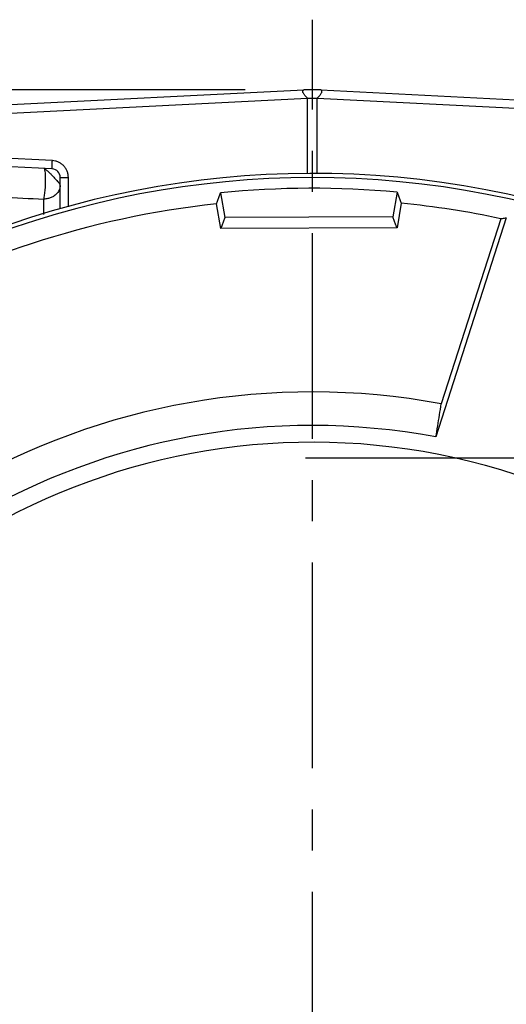
# Model space of a CAD drawing. Units: millimetres. Extents: x 0 to 459, y 0 to 450.
# Drawn here: x 204 to 218, y 127 to 156 of the extents above; entities that cross this region are included whole.
import ezdxf

# ---------------------------------------------------------------- set-up
doc = ezdxf.new("R2010")
doc.units = ezdxf.units.MM
doc.header["$LTSCALE"] = 16.335
doc.linetypes.add('CENTER', pattern=[0.6, 0.375, -0.075, 0.075, -0.075])
doc.layers.get('0').update_dxf_attribs({"linetype": 'CONTINUOUS'})
doc.layers.add('02___PRT_ALL_AXES', color=7, linetype='CONTINUOUS')
doc.layers.add('DEFAULT_1', color=7, linetype='CENTER')

msp = doc.modelspace()

# ---------------------------------------------------------------- linework, layer by layer
for p, q in [((210.2543371610691, 153.9856658822144), (154.2609778753706, 153.9856658822144)), ((195.2537133304691, 153.1418807892144), (212.0046490762691, 153.9794275766144)), ((212.504025245669, 153.9794275766144), (229.254960991469, 153.1418807892144)), ((195.259057791269, 152.8921927046144), (212.1115382914691, 153.7348167296144)), ((212.1115382914691, 151.4821442706144), (212.1115382914691, 153.7348167296144)), ((212.1115382914691, 153.7348167296144), (212.397136030469, 153.7348166842144)), ((212.397136030469, 151.4821442706144), (212.397136030469, 153.7348167296144)), ((212.397136030469, 153.7348167296144), (229.2496165308692, 152.8921927046144)), ((204.522166026069, 151.8784758454144), (195.259057791269, 152.3416312570144)), ((204.5168215652691, 151.6287877606144), (195.2537133304691, 152.0919431724144)), ((204.7543371610691, 150.4434961190144), (204.7543371610691, 151.3790996758144)), ((204.7543371610691, 151.3790996758144), (204.9971972174692, 151.3790996758144)), ((204.9971972174692, 150.5058577392144), (204.9971972174692, 151.3790996758144)), ((214.773003642269, 150.9369528122144), (214.646712623869, 150.2038829812144)), ((204.2698851938692, 150.2713218484144), (204.2698851938692, 150.7310291794144)), ((209.5230445374691, 150.9162308554144), (209.655118486869, 150.1841808090144)), ((209.5315355384691, 149.8563664490144), (209.3993346942691, 150.5891197462144)), ((214.8992918514691, 150.6108284630144), (214.7728794938691, 149.8770544014144)), ((214.646712623869, 150.2038829812144), (209.655118486869, 150.1841808090144)), ((218.0228126124691, 150.1765419614144), (215.9309949542692, 143.6510622034144)), ((217.8563815022692, 150.1487389902144), (216.090054990869, 144.6386373562144)), ((214.7728794938691, 149.8770544014144), (209.5315355384691, 149.8563664490144))]:
    msp.add_line(p, q)
for centre, radius, start, end in [((212.2543371610691, 148.9856658822144), 5, 87.13759477390046, 92.86240522609955), ((204.5043371610691, 151.3790996758144), 0.25, 0, 87.13759477390046), ((212.2543371610691, 123.9919119808144), 27.5, 249.2780803882955, 152.9750624211013), ((212.2543371610691, 123.9919119808144), 27.375, 249.2981326172058, 152.7647230945981), ((212.2543371610691, 123.9919119808144), 27.0625, 84.65983912970165, 95.79245944480596), ((212.2543371610691, 123.9919119808144), 26.75, 96.12679450589394, 120.3255040686024), ((212.2543371610691, 123.9919119808144), 26.75, 77.911505076901, 84.32550406859522), ((212.2543371610691, 123.9919119808144), 21, 79.47565875580183, 241.6621716982043), ((212.2543371610691, 123.9919119808144), 20, 79.40690506869542, 243.7751369037015), ((212.2543371610691, 123.9919119808144), 21, 259.4756587558018, 61.66217169820434), ((212.2543371610691, 123.9919119808144), 20, 259.4069050686954, 65.04539350580016)]:
    msp.add_arc(centre, radius, start, end)
for points, start_tangent, end_tangent in [([(212.1115382914693, 153.7348167296145), (212.0345592490696, 153.8175769290143), (211.9874650984696, 153.8836859932144), (211.9681343068689, 153.9332095388143), (211.9729765450691, 153.9661675698144), (212.0046490762686, 153.9794275766145)], (-0.7022815319045458, 0.711899325709615), (0.9987461848602481, 0.05006054561327914)), ([(212.3971360304693, 153.7348167296145), (212.4740907732692, 153.8175938778144), (212.5212311988687, 153.8836771456143), (212.5404883602689, 153.9332137724144), (212.535726848869, 153.9661680158144), (212.504025245669, 153.9794275766145)], (0.7027266814467646, 0.7114599153731835), (-0.9987452533596652, 0.05007912630565774)), ([(204.5168215652691, 151.6287877606144), (204.5149330518691, 151.6623582012143), (204.5168889200688, 151.7537344894144), (204.5221660260693, 151.8784758454144)], (-0.9987523388658686, 0.04993761718341477), (0.04989698625547346, 0.9987543695837435)), ([(204.9971972174692, 151.3790996758144), (204.9891448164683, 151.4684680582144), (204.9638193304693, 151.5587185404144), (204.9207747362691, 151.6447710800143), (204.8611863678691, 151.7218987150144), (204.787289937469, 151.7863411218144), (204.702625011869, 151.8349493912144), (204.6123346428687, 151.8656621834144), (204.5221660260693, 151.8784758454144)], (-3.656905935729709e-05, 0.9999999993313521), (-0.9987535168409994, 0.04991405210695297)), ([(204.2698851938692, 150.7309896426144), (204.2920319364691, 150.8580906794144), (204.309313493269, 151.0217492392143), (204.3194993912691, 151.2008387926143), (204.3212744670684, 151.3722408698144), (204.3144095778691, 151.5138293590144), (204.2997911820692, 151.6073267342144), (204.2793059694693, 151.6406635404144)], (0.224247244737582, 0.9745322843434193), (-0.9987523390079697, 0.04993761434139291)), ([(204.2793059694693, 151.6406635404144), (204.320365725069, 151.6178206104144), (204.3938615784689, 151.5552756440144), (204.4216333040688, 151.5297932556144)], (0.9987500007134321, -0.04998435830256645), (0.7273407843204112, -0.6862764628516478)), ([(204.4216333040688, 151.5297932556144), (204.488908345669, 151.4638943090144)], (0.7273407834763999, -0.6862764637461618), (0.7088176829192324, -0.7053917297367545)), ([(204.488908345669, 151.4638943090144), (204.5883342726695, 151.3595815268144)], (0.7088176824572705, -0.7053917302009601), (0.6503832639066355, -0.7596062203735249)), ([(204.5883342726695, 151.3595815268144), (204.6748299758694, 151.2602080080144), (204.7335287848693, 151.1824485724144)], (0.6503832634303278, -0.7596062207813445), (0.3892587893423405, -0.9211284356265066)), ([(195.2442925548692, 151.1468308242144), (197.258758436669, 151.0541900662144), (199.4204084378691, 150.9546735718144), (201.7506864884692, 150.8472620220143), (204.2698851938692, 150.7310291794144)], (0.9989457181088092, -0.04590699589469408), (0.9989352727344286, -0.04613372830146192)), ([(204.7543371610684, 151.1412873710144), (204.7285603588691, 151.0111126656144), (204.664324444869, 150.9065601856145), (204.5793903822694, 150.8289547392144), (204.4850596588692, 150.7767013298144), (204.3831060038694, 150.7457767248143), (204.2698851938692, 150.7309896426144)], (0, -1), (-0.9989126530879933, -0.04662093414665476)), ([(214.7730036422693, 150.9369528122144), (214.815246865269, 150.8279659224144), (214.8573429218688, 150.7192578972144), (214.8992918514693, 150.6108284630145)], (0.3615463937249936, -0.9323541200554927), (0.3606688510256175, -0.9326939368838317)), ([(209.3993346942691, 150.5891197462144), (209.4404260938688, 150.6978762088144), (209.4816626956692, 150.8069131544144), (209.5230445374693, 150.9162308554144)], (0.3532949108431704, 0.9355120020461076), (0.3541751087325979, 0.935179123138585)), ([(209.6551184868688, 150.1841808090143), (209.6138205120694, 150.0745866356144), (209.5726261120687, 149.9653149070144), (209.5315355384685, 149.8563664490144)], (-0.3525545571554372, -0.9357912610347104), (-0.3529597504073319, -0.9356385063647147)), ([(214.7728794938691, 149.8770544014144), (214.7309532428692, 149.9856153116144), (214.6888976426692, 150.0945581376144), (214.6467126238688, 150.2038829812144)], (-0.3603346992097069, 0.932823083197157), (-0.3599307243576917, 0.9329790317383062)), ([(217.8563815022692, 150.1487389902144), (217.9118094746684, 150.1580907148143), (217.9672865614691, 150.1673584246144), (218.0228126124687, 150.1765419614143)], (0.9859289437615365, 0.1671649420580195), (0.9867289101421013, 0.1623762848749194)), ([(215.9309949542687, 143.6510622034144), (215.9838527192694, 143.9792434208144), (216.0368731140686, 144.3084375556144), (216.0900549908686, 144.6386373562144)], (0.159014215719722, 0.987276293242698), (0.1590098120628837, 0.987277002501186))]:
    msp.add_spline(points, degree=3, dxfattribs=dict(start_tangent=start_tangent, end_tangent=end_tangent))
at = {"layer": '02___PRT_ALL_AXES'}
msp.add_line((241.2043371610691, 143.0169119808144), (212.054337161069, 143.0169119808144), dxfattribs=at)
msp.add_arc((212.2543371610691, 123.9919119808144), 19.5, 254.5427465271004, 243.503261125794, dxfattribs=at)
at = {"layer": 'DEFAULT_1'}
msp.add_line((212.2543371610691, 123.9919119808144), (212.2543371610691, 156.0718294003803), dxfattribs=at)

doc.saveas('drawing.dxf')
